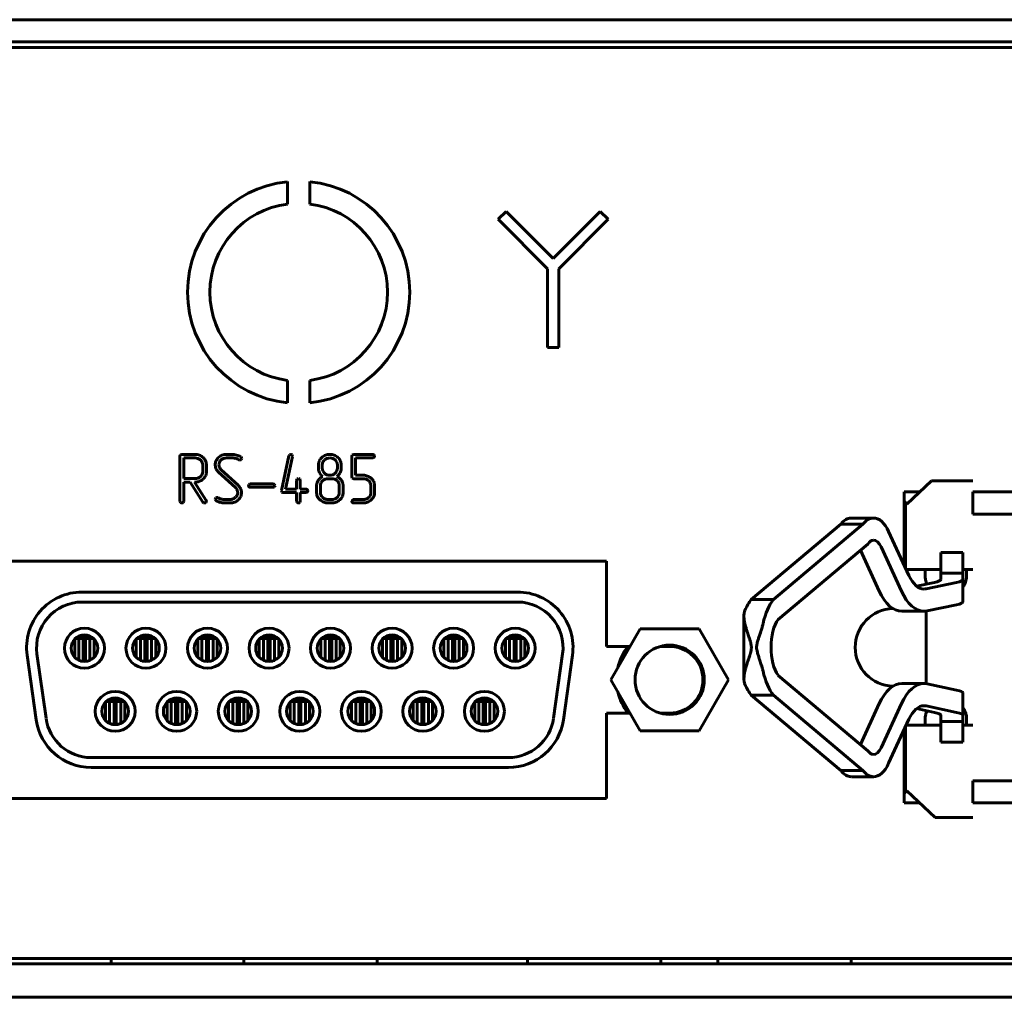
# Model space of a CAD drawing. Units: millimetres. Extents: x -645 to 395, y -1 to 993.
# Drawn here: x 28 to 73, y 784 to 828 of the extents above; entities that cross this region are included whole.
import ezdxf

# ---------------------------------------------------------------- set-up
doc = ezdxf.new("R2010")
doc.units = ezdxf.units.MM
doc.linetypes.add('K5LT_BASIC', pattern=[0])
doc.layers.add('Системный слой', color=7, linetype='Continuous')

# ---------------------------------------------------------------- blocks, each defined once
blk = doc.blocks.new('U12')
at = {"layer": 'Системный слой', "color": 143, "linetype": 'K5LT_BASIC', "lineweight": 60, "true_color": 0x33acca}
for p, q in [((-68.079, 827.927), (374.921, 827.927)), ((-68.079, 826.927), (374.921, 826.927)), ((372.171, 826.677), (-65.329, 826.677)), ((40.537, 819.631), (40.537, 820.637)), ((41.537, 819.631), (41.537, 820.637)), ((50.373, 819.296), (50.019, 818.943)), ((52.494, 817.175), (50.373, 819.296)), ((54.615, 819.296), (52.494, 817.175)), ((54.969, 818.943), (54.615, 819.296)), ((50.019, 818.943), (52.244, 816.718)), ((52.744, 816.718), (54.969, 818.943)), ((52.244, 816.718), (52.244, 813.175)), ((52.744, 813.175), (52.744, 816.718)), ((52.244, 813.175), (52.744, 813.175)), ((40.537, 811.694), (40.537, 810.687)), ((41.537, 811.694), (41.537, 810.687)), ((35.706, 808.334), (35.692, 808.283)), ((35.692, 808.283), (35.692, 806.253)), ((35.712, 808.34), (35.706, 808.334)), ((35.777, 808.361), (35.712, 808.34)), ((36.373, 808.361), (35.777, 808.361)), ((35.862, 808.205), (35.862, 807.27)), ((36.373, 808.205), (35.862, 808.205)), ((36.627, 808.101), (36.614, 808.113)), ((37.419, 808.216), (37.41, 808.207)), ((37.791, 808.205), (38.042, 808.205)), ((38.043, 808.361), (37.792, 808.361)), ((38.338, 808.121), (38.386, 808.107)), ((38.435, 808.251), (38.434, 808.252)), ((38.439, 808.249), (38.435, 808.251)), ((38.442, 808.246), (38.439, 808.249)), ((38.446, 808.242), (38.442, 808.246)), ((38.445, 808.132), (38.451, 808.138)), ((38.45, 808.238), (38.446, 808.242)), ((38.453, 808.234), (38.45, 808.238)), ((38.451, 808.138), (38.473, 808.188)), ((38.454, 808.233), (38.453, 808.234)), ((38.455, 808.231), (38.454, 808.233)), ((38.458, 808.226), (38.455, 808.231)), ((38.461, 808.22), (38.458, 808.226)), ((38.465, 808.213), (38.461, 808.22)), ((38.468, 808.203), (38.465, 808.213)), ((38.471, 808.193), (38.468, 808.203)), ((38.473, 808.188), (38.471, 808.193)), ((40.598, 808.298), (40.258, 806.739)), ((40.445, 806.801), (40.765, 808.267)), ((40.625, 808.343), (40.598, 808.298)), ((40.627, 808.345), (40.625, 808.343)), ((40.68, 808.361), (40.627, 808.345)), ((40.765, 808.302), (40.741, 808.34)), ((40.767, 808.284), (40.765, 808.302)), ((40.765, 808.267), (40.767, 808.284)), ((42.33, 808.353), (42.24, 808.329)), ((42.384, 808.361), (42.33, 808.353)), ((42.437, 808.361), (42.384, 808.361)), ((42.693, 808.103), (42.682, 808.114)), ((42.942, 807.992), (42.916, 808.075)), ((43.445, 808.334), (43.431, 808.283)), ((43.431, 808.283), (43.431, 807.346)), ((43.451, 808.34), (43.445, 808.334)), ((43.516, 808.361), (43.451, 808.34)), ((44.369, 808.361), (43.516, 808.361)), ((43.601, 807.424), (43.601, 808.205)), ((43.601, 808.205), (44.369, 808.205)), ((44.369, 808.205), (44.378, 808.205)), ((44.378, 808.205), (44.432, 808.23)), ((44.454, 808.287), (44.427, 808.336)), ((44.454, 808.283), (44.454, 808.287)), ((36.709, 807.521), (36.715, 807.581)), ((36.715, 807.581), (36.715, 807.893)), ((36.885, 807.893), (36.878, 807.975)), ((36.885, 807.581), (36.885, 807.893)), ((37.279, 807.892), (37.288, 807.802)), ((37.288, 807.802), (37.315, 807.716)), ((37.449, 807.893), (37.449, 807.899)), ((37.454, 807.83), (37.449, 807.893)), ((37.461, 807.801), (37.454, 807.83)), ((37.473, 807.773), (37.461, 807.801)), ((38.313, 806.973), (37.552, 807.671)), ((41.93, 807.896), (41.93, 807.736)), ((41.942, 807.629), (41.98, 807.531)), ((42.105, 807.95), (42.1, 807.894)), ((42.1, 807.894), (42.1, 807.735)), ((42.775, 807.675), (42.78, 807.735)), ((42.78, 807.735), (42.78, 807.894)), ((42.903, 807.533), (42.939, 807.627)), ((42.95, 807.942), (42.942, 807.992)), ((42.95, 807.735), (42.95, 807.942)), ((35.862, 807.27), (36.373, 807.27)), ((36.735, 807.252), (36.754, 807.27)), ((37.431, 807.563), (38.192, 806.865)), ((40.939, 807.192), (40.939, 806.801)), ((41.022, 807.27), (40.964, 807.244)), ((41.024, 807.27), (41.022, 807.27)), ((41.106, 807.214), (41.082, 807.25)), ((41.109, 807.192), (41.106, 807.214)), ((41.109, 806.801), (41.109, 807.192)), ((42.187, 807.525), (42.198, 807.514)), ((42.525, 807.268), (42.355, 807.268)), ((42.778, 807.167), (42.768, 807.177)), ((43.431, 807.346), (43.445, 807.295)), ((43.445, 807.295), (43.451, 807.289)), ((43.451, 807.289), (43.516, 807.268)), ((43.516, 807.268), (43.944, 807.268)), ((43.944, 807.424), (43.601, 807.424)), ((44.185, 807.177), (44.197, 807.166)), ((69.528, 807.177), (68.415, 806.127)), ((69.867, 807.177), (69.528, 807.177)), ((69.997, 807.177), (69.867, 807.177)), ((71.387, 807.177), (69.997, 807.177)), ((35.862, 807.115), (36.155, 807.115)), ((35.862, 806.253), (35.862, 807.115)), ((36.155, 807.115), (36.727, 806.214)), ((36.873, 806.292), (36.351, 807.115)), ((36.351, 807.115), (36.373, 807.115)), ((38.269, 806.754), (38.275, 806.74)), ((38.275, 806.74), (38.281, 806.725)), ((38.281, 806.725), (38.282, 806.723)), ((38.282, 806.723), (38.284, 806.714)), ((38.284, 806.714), (38.287, 806.703)), ((38.287, 806.703), (38.288, 806.698)), ((38.288, 806.698), (38.293, 806.645)), ((38.439, 806.784), (38.425, 806.82)), ((38.456, 806.725), (38.439, 806.784)), ((38.463, 806.689), (38.456, 806.725)), ((38.463, 806.644), (38.463, 806.689)), ((38.838, 807.032), (38.801, 807.005)), ((38.865, 807.036), (38.838, 807.032)), ((39.887, 807.036), (38.865, 807.036)), ((38.865, 806.88), (39.887, 806.88)), ((39.887, 806.88), (39.896, 806.88)), ((39.896, 806.88), (39.95, 806.905)), ((39.972, 806.962), (39.945, 807.011)), ((39.972, 806.958), (39.972, 806.962)), ((40.258, 806.739), (40.256, 806.72)), ((40.256, 806.72), (40.257, 806.707)), ((40.257, 806.707), (40.28, 806.667)), ((40.939, 806.801), (40.445, 806.801)), ((41.365, 806.801), (41.109, 806.801)), ((41.45, 806.727), (41.423, 806.776)), ((41.45, 806.723), (41.45, 806.727)), ((41.843, 806.956), (41.843, 806.644)), ((42.018, 807.008), (42.013, 806.956)), ((42.013, 806.956), (42.013, 806.643)), ((42.866, 806.643), (42.866, 806.956)), ((43.037, 806.644), (43.037, 806.956)), ((44.284, 806.957), (44.284, 806.644)), ((44.454, 806.957), (44.447, 807.034)), ((44.454, 806.644), (44.454, 806.957)), ((35.692, 806.253), (35.693, 806.236)), ((35.841, 806.196), (35.862, 806.253)), ((37.279, 806.349), (37.288, 806.315)), ((37.288, 806.315), (37.317, 806.287)), ((37.353, 806.429), (37.303, 806.401)), ((37.358, 806.429), (37.353, 806.429)), ((37.408, 806.415), (37.358, 806.429)), ((37.95, 806.331), (37.701, 806.331)), ((38.293, 806.645), (38.293, 806.631)), ((38.324, 806.321), (38.332, 806.328)), ((40.341, 806.645), (40.939, 806.645)), ((40.939, 806.645), (40.939, 806.253)), ((40.939, 806.253), (40.94, 806.236)), ((41.087, 806.196), (41.109, 806.253)), ((41.109, 806.645), (41.365, 806.645)), ((41.109, 806.253), (41.109, 806.645)), ((41.365, 806.645), (41.375, 806.645)), ((41.375, 806.645), (41.428, 806.67)), ((41.843, 806.644), (41.852, 806.554)), ((42.1, 806.44), (42.117, 806.424)), ((42.355, 806.331), (42.525, 806.331)), ((42.862, 806.59), (42.866, 806.643)), ((42.887, 806.312), (42.905, 806.329)), ((43.489, 806.327), (43.452, 806.301)), ((43.516, 806.331), (43.489, 806.327)), ((43.944, 806.331), (43.516, 806.331)), ((44.284, 806.644), (44.279, 806.59)), ((44.304, 806.314), (44.322, 806.331)), ((68.287, 803.392), (68.287, 806.677)), ((68.287, 806.677), (68.998, 806.677)), ((68.347, 806.2), (68.287, 806.264)), ((71.387, 806.677), (104.787, 806.677)), ((71.387, 806.677), (71.387, 805.677)), ((35.693, 806.236), (35.717, 806.193)), ((35.838, 806.194), (35.841, 806.196)), ((36.727, 806.214), (36.729, 806.21)), ((36.729, 806.21), (36.736, 806.202)), ((36.736, 806.202), (36.744, 806.193)), ((36.744, 806.193), (36.753, 806.186)), ((36.753, 806.186), (36.757, 806.183)), ((36.757, 806.183), (36.76, 806.182)), ((36.76, 806.182), (36.767, 806.179)), ((36.767, 806.179), (36.778, 806.176)), ((36.778, 806.176), (36.79, 806.175)), ((36.79, 806.175), (36.797, 806.175)), ((37.704, 806.175), (37.952, 806.175)), ((40.94, 806.236), (40.964, 806.194)), ((41.085, 806.194), (41.087, 806.196)), ((42.355, 806.175), (42.525, 806.175)), ((43.516, 806.175), (43.944, 806.175)), ((68.415, 806.127), (68.347, 806.2)), ((68.347, 806.2), (68.347, 803.262)), ((65.916, 805.499), (66.916, 805.499)), ((104.787, 805.677), (71.387, 805.677)), ((65.436, 805.223), (61.412, 801.833)), ((66.436, 805.223), (62.412, 801.833)), ((65.436, 805.223), (66.436, 805.223)), ((68.511, 802.908), (67.595, 804.894)), ((62.625, 800.936), (66.651, 804.327)), ((66.322, 804.051), (67.171, 802.21)), ((67.255, 804.196), (68.171, 802.21)), ((69.942, 803.942), (70.942, 803.942)), ((69.942, 803.942), (69.942, 803.017)), ((70.942, 803.942), (70.942, 803.017)), ((27.187, 803.558), (54.887, 803.558)), ((54.887, 803.558), (54.887, 799.718)), ((69.867, 803.177), (68.386, 803.177)), ((69.242, 802.802), (69.242, 803.177)), ((69.942, 803.177), (69.867, 803.177)), ((71.387, 803.177), (70.942, 803.177)), ((71.105, 802.802), (71.105, 803.177)), ((69.942, 803.017), (70.942, 803.017)), ((69.942, 803.017), (69.942, 802.73)), ((70.942, 803.017), (70.942, 802.73)), ((70.942, 801.725), (70.942, 802.73)), ((68.853, 802.433), (69.653, 802.602)), ((69.284, 802.313), (70.653, 802.602)), ((69.287, 802.619), (69.287, 802.525)), ((50.887, 802.168), (31.287, 802.168)), ((61.412, 801.833), (62.412, 801.833)), ((31.287, 801.718), (50.887, 801.718)), ((50.887, 801.718), (31.287, 801.718)), ((69.331, 801.318), (70.653, 801.597)), ((61.082, 798.266), (61.082, 801.088)), ((68.189, 801.303), (69.189, 801.303)), ((69.287, 801.31), (69.287, 798.043)), ((56.412, 800.513), (55.087, 798.218)), ((59.062, 800.513), (56.412, 800.513)), ((60.387, 798.218), (59.062, 800.513)), ((30.955, 799.228), (30.955, 800.049)), ((30.985, 800.079), (31.142, 800.079)), ((31.142, 800.079), (31.321, 800.079)), ((31.142, 799.093), (31.142, 800.079)), ((31.321, 800.079), (31.342, 800.079)), ((31.342, 799.063), (31.342, 800.079)), ((31.442, 800.079), (31.464, 800.079)), ((31.442, 799.063), (31.442, 800.079)), ((31.464, 800.079), (31.642, 800.079)), ((31.642, 799.093), (31.642, 800.079)), ((31.799, 800.079), (31.642, 800.079)), ((31.83, 799.228), (31.83, 800.049)), ((33.725, 799.228), (33.725, 800.049)), ((33.755, 800.079), (33.912, 800.079)), ((33.912, 799.093), (33.912, 800.079)), ((33.912, 800.079), (34.091, 800.079)), ((34.091, 800.079), (34.112, 800.079)), ((34.112, 799.063), (34.112, 800.079)), ((34.212, 799.063), (34.212, 800.079)), ((34.212, 800.079), (34.234, 800.079)), ((34.234, 800.079), (34.412, 800.079)), ((34.569, 800.079), (34.412, 800.079)), ((34.412, 799.093), (34.412, 800.079)), ((34.6, 799.228), (34.6, 800.049)), ((36.495, 799.228), (36.495, 800.049)), ((36.525, 800.079), (36.682, 800.079)), ((36.682, 799.093), (36.682, 800.079)), ((36.682, 800.079), (36.861, 800.079)), ((36.861, 800.079), (36.882, 800.079)), ((36.882, 799.063), (36.882, 800.079)), ((36.982, 800.079), (37.004, 800.079)), ((36.982, 799.063), (36.982, 800.079)), ((37.004, 800.079), (37.182, 800.079)), ((37.182, 799.093), (37.182, 800.079)), ((37.339, 800.079), (37.182, 800.079)), ((37.37, 799.228), (37.37, 800.049)), ((39.265, 799.228), (39.265, 800.049)), ((39.295, 800.079), (39.452, 800.079)), ((39.452, 799.093), (39.452, 800.079)), ((39.452, 800.079), (39.631, 800.079)), ((39.631, 800.079), (39.652, 800.079)), ((39.652, 799.063), (39.652, 800.079)), ((39.752, 800.079), (39.774, 800.079)), ((39.752, 799.063), (39.752, 800.079)), ((39.774, 800.079), (39.952, 800.079)), ((40.109, 800.079), (39.952, 800.079)), ((39.952, 799.093), (39.952, 800.079)), ((40.14, 799.228), (40.14, 800.049)), ((42.035, 799.228), (42.035, 800.049)), ((42.065, 800.079), (42.222, 800.079)), ((42.222, 800.079), (42.401, 800.079)), ((42.222, 799.093), (42.222, 800.079)), ((42.401, 800.079), (42.422, 800.079)), ((42.422, 799.063), (42.422, 800.079)), ((42.522, 800.079), (42.544, 800.079)), ((42.522, 799.063), (42.522, 800.079)), ((42.544, 800.079), (42.722, 800.079)), ((42.879, 800.079), (42.722, 800.079)), ((42.722, 799.093), (42.722, 800.079)), ((42.91, 799.228), (42.91, 800.049)), ((44.805, 799.228), (44.805, 800.049)), ((44.835, 800.079), (44.992, 800.079)), ((44.992, 800.079), (45.171, 800.079)), ((44.992, 799.093), (44.992, 800.079)), ((45.171, 800.079), (45.192, 800.079)), ((45.192, 799.063), (45.192, 800.079)), ((45.292, 800.079), (45.314, 800.079)), ((45.292, 799.063), (45.292, 800.079)), ((45.314, 800.079), (45.492, 800.079)), ((45.492, 799.093), (45.492, 800.079)), ((45.649, 800.079), (45.492, 800.079)), ((45.68, 799.228), (45.68, 800.049)), ((47.575, 799.228), (47.575, 800.049)), ((47.605, 800.079), (47.762, 800.079)), ((47.762, 800.079), (47.941, 800.079)), ((47.762, 799.093), (47.762, 800.079)), ((47.941, 800.079), (47.962, 800.079)), ((47.962, 799.063), (47.962, 800.079)), ((48.062, 799.063), (48.062, 800.079)), ((48.062, 800.079), (48.084, 800.079)), ((48.084, 800.079), (48.262, 800.079)), ((48.419, 800.079), (48.262, 800.079)), ((48.262, 799.093), (48.262, 800.079)), ((48.45, 799.228), (48.45, 800.049)), ((50.345, 799.228), (50.345, 800.049)), ((50.375, 800.079), (50.532, 800.079)), ((50.532, 800.079), (50.711, 800.079)), ((50.532, 799.093), (50.532, 800.079)), ((50.711, 800.079), (50.732, 800.079)), ((50.732, 799.063), (50.732, 800.079)), ((50.832, 799.063), (50.832, 800.079)), ((50.832, 800.079), (50.854, 800.079)), ((50.854, 800.079), (51.032, 800.079)), ((51.032, 799.093), (51.032, 800.079)), ((51.189, 800.079), (51.032, 800.079)), ((51.22, 799.228), (51.22, 800.049)), ((54.887, 799.718), (55.953, 799.718)), ((57.307, 799.718), (57.737, 799.718)), ((28.812, 799.32), (29.219, 796.42)), ((29.665, 796.483), (29.257, 799.383)), ((29.257, 799.383), (29.665, 796.483)), ((52.917, 799.383), (52.51, 796.483)), ((52.51, 796.483), (52.917, 799.383)), ((52.955, 796.42), (53.363, 799.32)), ((31.221, 799.063), (31.321, 799.063)), ((31.321, 799.063), (31.342, 799.063)), ((31.442, 799.063), (31.464, 799.063)), ((31.464, 799.063), (31.564, 799.063)), ((33.991, 799.063), (34.091, 799.063)), ((34.091, 799.063), (34.112, 799.063)), ((34.212, 799.063), (34.234, 799.063)), ((34.234, 799.063), (34.334, 799.063)), ((36.761, 799.063), (36.861, 799.063)), ((36.861, 799.063), (36.882, 799.063)), ((36.982, 799.063), (37.004, 799.063)), ((37.004, 799.063), (37.104, 799.063)), ((39.531, 799.063), (39.631, 799.063)), ((39.631, 799.063), (39.652, 799.063)), ((39.752, 799.063), (39.774, 799.063)), ((39.774, 799.063), (39.874, 799.063)), ((42.301, 799.063), (42.401, 799.063)), ((42.401, 799.063), (42.422, 799.063)), ((42.522, 799.063), (42.544, 799.063)), ((42.544, 799.063), (42.644, 799.063)), ((45.071, 799.063), (45.171, 799.063)), ((45.171, 799.063), (45.192, 799.063)), ((45.292, 799.063), (45.314, 799.063)), ((45.314, 799.063), (45.414, 799.063)), ((47.841, 799.063), (47.941, 799.063)), ((47.941, 799.063), (47.962, 799.063)), ((48.062, 799.063), (48.084, 799.063)), ((48.084, 799.063), (48.184, 799.063)), ((50.611, 799.063), (50.711, 799.063)), ((50.711, 799.063), (50.732, 799.063)), ((50.832, 799.063), (50.854, 799.063)), ((50.854, 799.063), (50.954, 799.063)), ((66.651, 795.026), (62.625, 798.418)), ((55.087, 798.218), (56.412, 795.923)), ((59.062, 795.923), (60.387, 798.218)), ((68.189, 798.051), (69.189, 798.051)), ((69.331, 798.036), (70.653, 797.757)), ((61.412, 797.521), (62.412, 797.521)), ((61.412, 797.521), (65.436, 794.131)), ((62.412, 797.521), (66.436, 794.131)), ((70.942, 796.624), (70.942, 797.628)), ((32.34, 796.388), (32.34, 797.209)), ((32.37, 797.239), (32.527, 797.239)), ((32.527, 797.239), (32.706, 797.239)), ((32.527, 796.253), (32.527, 797.239)), ((32.706, 797.239), (32.727, 797.239)), ((32.727, 796.223), (32.727, 797.239)), ((32.827, 796.223), (32.827, 797.239)), ((32.827, 797.239), (32.849, 797.239)), ((32.849, 797.239), (33.027, 797.239)), ((33.184, 797.239), (33.027, 797.239)), ((33.027, 796.253), (33.027, 797.239)), ((33.215, 796.388), (33.215, 797.209)), ((35.11, 796.388), (35.11, 797.209)), ((35.14, 797.239), (35.297, 797.239)), ((35.297, 796.253), (35.297, 797.239)), ((35.297, 797.239), (35.476, 797.239)), ((35.476, 797.239), (35.497, 797.239)), ((35.497, 796.223), (35.497, 797.239)), ((35.597, 797.239), (35.619, 797.239)), ((35.597, 796.223), (35.597, 797.239)), ((35.619, 797.239), (35.797, 797.239)), ((35.797, 796.253), (35.797, 797.239)), ((35.954, 797.239), (35.797, 797.239)), ((35.985, 796.388), (35.985, 797.209)), ((37.88, 796.388), (37.88, 797.209)), ((37.91, 797.239), (38.067, 797.239)), ((38.067, 797.239), (38.246, 797.239)), ((38.067, 796.253), (38.067, 797.239)), ((38.246, 797.239), (38.267, 797.239)), ((38.267, 796.223), (38.267, 797.239)), ((38.367, 796.223), (38.367, 797.239)), ((38.367, 797.239), (38.389, 797.239)), ((38.389, 797.239), (38.567, 797.239)), ((38.724, 797.239), (38.567, 797.239)), ((38.567, 796.253), (38.567, 797.239)), ((38.755, 796.388), (38.755, 797.209)), ((40.65, 796.388), (40.65, 797.209)), ((40.68, 797.239), (40.837, 797.239)), ((40.837, 796.253), (40.837, 797.239)), ((40.837, 797.239), (41.016, 797.239)), ((41.016, 797.239), (41.037, 797.239)), ((41.037, 796.223), (41.037, 797.239)), ((41.137, 797.239), (41.159, 797.239)), ((41.137, 796.223), (41.137, 797.239)), ((41.159, 797.239), (41.337, 797.239)), ((41.337, 796.253), (41.337, 797.239)), ((41.494, 797.239), (41.337, 797.239)), ((41.525, 796.388), (41.525, 797.209)), ((43.42, 796.388), (43.42, 797.209)), ((43.45, 797.239), (43.607, 797.239)), ((43.607, 797.239), (43.786, 797.239)), ((43.607, 796.253), (43.607, 797.239)), ((43.786, 797.239), (43.807, 797.239)), ((43.807, 796.223), (43.807, 797.239)), ((43.907, 796.223), (43.907, 797.239)), ((43.907, 797.239), (43.929, 797.239)), ((43.929, 797.239), (44.107, 797.239)), ((44.264, 797.239), (44.107, 797.239)), ((44.107, 796.253), (44.107, 797.239)), ((44.295, 796.388), (44.295, 797.209)), ((46.19, 796.388), (46.19, 797.209)), ((46.22, 797.239), (46.377, 797.239)), ((46.377, 796.253), (46.377, 797.239)), ((46.377, 797.239), (46.556, 797.239)), ((46.556, 797.239), (46.577, 797.239)), ((46.577, 796.223), (46.577, 797.239)), ((46.677, 797.239), (46.699, 797.239)), ((46.677, 796.223), (46.677, 797.239)), ((46.699, 797.239), (46.877, 797.239)), ((47.034, 797.239), (46.877, 797.239)), ((46.877, 796.253), (46.877, 797.239)), ((47.065, 796.388), (47.065, 797.209)), ((48.96, 796.388), (48.96, 797.209)), ((48.99, 797.239), (49.147, 797.239)), ((49.147, 796.253), (49.147, 797.239)), ((49.147, 797.239), (49.326, 797.239)), ((49.326, 797.239), (49.347, 797.239)), ((49.347, 796.223), (49.347, 797.239)), ((49.447, 797.239), (49.469, 797.239)), ((49.447, 796.223), (49.447, 797.239)), ((49.469, 797.239), (49.647, 797.239)), ((49.647, 796.253), (49.647, 797.239)), ((49.804, 797.239), (49.647, 797.239)), ((49.835, 796.388), (49.835, 797.209)), ((67.171, 797.144), (66.322, 795.303)), ((68.171, 797.144), (67.255, 795.158)), ((69.284, 797.041), (70.653, 796.752)), ((55.953, 796.718), (54.887, 796.718)), ((54.887, 796.718), (54.887, 792.878)), ((57.737, 796.718), (57.307, 796.718)), ((68.853, 796.921), (69.653, 796.752)), ((69.242, 796.177), (69.242, 796.552)), ((69.287, 796.829), (69.287, 796.735)), ((69.942, 796.337), (69.942, 796.624)), ((70.942, 796.337), (70.942, 796.624)), ((71.105, 796.177), (71.105, 796.552)), ((32.606, 796.223), (32.706, 796.223)), ((32.706, 796.223), (32.727, 796.223)), ((32.827, 796.223), (32.849, 796.223)), ((32.849, 796.223), (32.949, 796.223)), ((35.376, 796.223), (35.476, 796.223)), ((35.476, 796.223), (35.497, 796.223)), ((35.597, 796.223), (35.619, 796.223)), ((35.619, 796.223), (35.719, 796.223)), ((38.146, 796.223), (38.246, 796.223)), ((38.246, 796.223), (38.267, 796.223)), ((38.367, 796.223), (38.389, 796.223)), ((38.389, 796.223), (38.489, 796.223)), ((40.916, 796.223), (41.016, 796.223)), ((41.016, 796.223), (41.037, 796.223)), ((41.137, 796.223), (41.159, 796.223)), ((41.159, 796.223), (41.259, 796.223)), ((43.686, 796.223), (43.786, 796.223)), ((43.786, 796.223), (43.807, 796.223)), ((43.907, 796.223), (43.929, 796.223)), ((43.929, 796.223), (44.029, 796.223)), ((46.456, 796.223), (46.556, 796.223)), ((46.556, 796.223), (46.577, 796.223)), ((46.677, 796.223), (46.699, 796.223)), ((46.699, 796.223), (46.799, 796.223)), ((49.226, 796.223), (49.326, 796.223)), ((49.326, 796.223), (49.347, 796.223)), ((49.447, 796.223), (49.469, 796.223)), ((49.469, 796.223), (49.569, 796.223)), ((67.595, 794.46), (68.511, 796.446)), ((68.347, 796.092), (68.347, 793.154)), ((69.867, 796.177), (68.386, 796.177)), ((69.942, 796.177), (69.867, 796.177)), ((69.942, 796.337), (70.942, 796.337)), ((69.942, 796.337), (69.942, 795.412)), ((70.942, 796.337), (70.942, 795.412)), ((71.387, 796.177), (70.942, 796.177)), ((56.412, 795.923), (59.062, 795.923)), ((68.287, 792.677), (68.287, 795.962)), ((69.942, 795.412), (70.942, 795.412)), ((50.48, 794.718), (31.695, 794.718)), ((31.695, 794.718), (50.48, 794.718)), ((31.695, 794.268), (50.48, 794.268)), ((65.436, 794.131), (66.436, 794.131)), ((65.916, 793.855), (66.916, 793.855)), ((71.387, 793.677), (104.787, 793.677)), ((71.387, 793.677), (71.387, 792.677)), ((68.287, 793.09), (68.347, 793.154)), ((68.415, 793.227), (68.347, 793.154)), ((69.687, 792.027), (68.415, 793.227)), ((54.887, 792.878), (27.187, 792.878)), ((68.998, 792.677), (68.287, 792.677)), ((104.787, 792.677), (71.387, 792.677)), ((69.867, 792.027), (69.687, 792.027)), ((69.997, 792.027), (69.867, 792.027)), ((71.387, 792.027), (69.997, 792.027)), ((-66.579, 785.427), (373.421, 785.427)), ((-65.329, 785.677), (372.171, 785.677)), ((32.601, 785.427), (32.601, 785.677)), ((38.575, 785.427), (38.575, 785.677)), ((44.575, 785.427), (44.575, 785.677)), ((51.334, 785.427), (51.334, 785.677)), ((57.334, 785.427), (57.334, 785.677)), ((59.906, 785.427), (59.906, 785.677)), ((65.906, 785.427), (65.906, 785.677)), ((-66.579, 783.927), (373.421, 783.927))]:
    blk.add_line(p, q, dxfattribs=at)
for centre, radius in [((31.392, 799.638), 0.9), ((34.162, 799.638), 0.9), ((36.932, 799.638), 0.9), ((39.702, 799.638), 0.9), ((42.472, 799.638), 0.9), ((45.242, 799.638), 0.9), ((48.012, 799.638), 0.9), ((50.782, 799.638), 0.9), ((36.932, 799.638), 0.6), ((48.012, 799.638), 0.6), ((57.737, 798.218), 1.56), ((32.777, 796.798), 0.9), ((32.777, 796.798), 0.6), ((35.547, 796.798), 0.9), ((35.547, 796.798), 0.6), ((38.317, 796.798), 0.9), ((41.087, 796.798), 0.9), ((43.857, 796.798), 0.9), ((46.627, 796.798), 0.9), ((49.397, 796.798), 0.9)]:
    blk.add_circle(centre, radius, dxfattribs=at)
for centre, radius, start, end in [((41.037, 815.662), 5, 95.7392, 264.2608), ((41.037, 815.662), 5, 275.7392, 84.2608), ((41.037, 815.662), 4, 97.1808, 262.8192), ((41.037, 815.662), 4, 277.1808, 82.8192), ((36.373, 807.808), 0.553, 69.2874, 90), ((36.373, 807.834), 0.371, 69.1586, 90), ((36.382, 807.86), 0.344, 47.5002, 69.1586), ((36.383, 807.835), 0.524, 47.9921, 69.2874), ((36.409, 807.883), 0.308, 22.8861, 44.8331), ((36.404, 807.859), 0.492, 30.0448, 47.9921), ((36.481, 807.903), 0.403, 10.2148, 30.0448), ((37.719, 807.892), 0.439, 157.3848, 180), ((37.732, 807.887), 0.454, 135.1365, 157.3848), ((37.76, 807.867), 0.488, 111.2486, 134.3861), ((37.772, 807.877), 0.327, 133.896, 155.6335), ((37.764, 807.885), 0.315, 110.75, 133.896), ((37.792, 807.784), 0.577, 90, 111.2486), ((37.791, 807.814), 0.391, 90, 110.75), ((38.042, 807.631), 0.574, 74.0776, 90), ((38.043, 807.752), 0.609, 81.8615, 90), ((37.984, 807.341), 1.024, 75.5874, 81.8615), ((38.057, 807.683), 0.52, 57.3382, 74.0776), ((38.045, 807.576), 0.781, 67.3813, 75.5874), ((38.107, 807.726), 0.619, 58.16, 67.3813), ((38.383, 808.195), 0.0886, 271.7771, 314.8797), ((40.68, 808.264), 0.0969, 51.5046, 90.0892), ((42.355, 807.895), 0.425, 155.922, 167.9324), ((42.392, 807.878), 0.467, 144.9332, 155.922), ((42.53, 807.782), 0.634, 135.5111, 144.9332), ((42.455, 807.816), 0.557, 122.3919, 132.7154), ((42.37, 807.902), 0.27, 149.9431, 169.673), ((42.413, 807.877), 0.32, 131.8286, 149.9431), ((42.416, 807.878), 0.484, 111.3138, 122.3919), ((42.429, 807.859), 0.344, 110.4002, 131.8286), ((42.442, 807.826), 0.379, 90, 110.4002), ((42.437, 807.793), 0.568, 69.6274, 90), ((42.442, 807.832), 0.373, 69.3093, 90), ((42.455, 807.868), 0.334, 47.4409, 69.3093), ((42.447, 807.821), 0.538, 48.6895, 69.6274), ((42.48, 807.891), 0.301, 22.6291, 44.9602), ((42.493, 807.868), 0.472, 37.0868, 49.0381), ((42.549, 807.911), 0.402, 24.1346, 37.0868), ((44.365, 808.273), 0.088, 45.7265, 87.7603), ((44.373, 808.286), 0.0813, 316.5965, 357.9482), ((36.431, 807.893), 0.284, 0, 22.8861), ((36.458, 807.581), 0.427, 337.1589, 0), ((38.074, 808.15), 0.875, 209.759, 217.127), ((37.731, 807.89), 0.444, 217.127, 227.4765), ((37.735, 807.894), 0.286, 155.6335, 178.8919), ((37.729, 807.912), 0.291, 208.6992, 217.7621), ((38.241, 808.309), 0.939, 217.7621, 222.8058), ((42.351, 807.896), 0.421, 167.9324, 180), ((42.4, 807.736), 0.471, 180, 186.7369), ((42.354, 807.73), 0.425, 186.7369, 193.8294), ((42.392, 807.735), 0.293, 180, 202.6291), ((42.4, 807.738), 0.301, 202.6291, 224.9602), ((42.47, 807.751), 0.316, 311.1003, 329.2443), ((42.512, 807.726), 0.267, 329.2443, 348.9879), ((42.487, 807.894), 0.293, 0, 22.6291), ((42.517, 807.725), 0.433, 346.9403, 353.7775), ((42.428, 807.735), 0.522, 353.7775, 0), ((36.373, 807.643), 0.372, 270, 290.3231), ((36.373, 807.675), 0.561, 270, 290.7381), ((36.377, 807.63), 0.358, 290.3231, 311.0377), ((36.391, 807.628), 0.51, 290.7381, 312.5014), ((36.405, 807.598), 0.316, 311.0377, 329.1687), ((36.448, 807.572), 0.266, 329.1687, 348.9241), ((36.429, 807.593), 0.459, 315.1394, 337.1589), ((41.018, 807.185), 0.0798, 132.5468, 174.7403), ((41.022, 807.173), 0.0976, 52.3663, 88.9711), ((42.324, 806.918), 0.488, 146.8779, 154.4817), ((42.345, 806.904), 0.514, 132.6106, 146.8779), ((42.414, 807.764), 0.492, 208.2558, 220.4894), ((42.468, 806.771), 0.695, 120.3513, 132.6106), ((42.424, 807.773), 0.506, 220.4894, 232.5511), ((42.335, 806.934), 0.329, 132.471, 150.451), ((42.343, 806.926), 0.34, 110.7258, 132.471), ((42.425, 807.761), 0.334, 227.4409, 249.3093), ((42.355, 806.894), 0.374, 90, 110.7258), ((42.438, 807.797), 0.373, 249.3093, 270), ((42.438, 807.795), 0.371, 270, 290.3681), ((42.525, 806.883), 0.385, 69.4072, 90), ((42.443, 807.783), 0.358, 290.3681, 311.1003), ((42.546, 806.938), 0.327, 47.0373, 69.4072), ((42.387, 807.858), 0.614, 307.5219, 318.6018), ((42.589, 806.982), 0.425, 49.4285, 66.1265), ((42.562, 806.952), 0.305, 22.6573, 44.9158), ((42.532, 807.73), 0.42, 318.6018, 331.9989), ((42.525, 806.908), 0.523, 34.3846, 49.4285), ((42.54, 806.918), 0.505, 26.4451, 34.3846), ((42.608, 806.952), 0.429, 17.8307, 26.4451), ((43.944, 806.875), 0.549, 69.0954, 90), ((43.944, 806.893), 0.375, 69.3375, 90), ((43.958, 806.93), 0.336, 47.4866, 69.3375), ((43.956, 806.906), 0.515, 47.5154, 69.0954), ((43.984, 806.954), 0.301, 22.6385, 44.96), ((43.966, 806.918), 0.499, 29.6752, 47.5154), ((44.05, 806.966), 0.403, 9.8026, 29.6752), ((37.879, 806.551), 0.443, 34.6569, 45.0742), ((38.073, 806.685), 0.208, 19.4231, 34.6569), ((37.993, 806.615), 0.48, 36.3982, 48.2374), ((38.045, 806.654), 0.415, 23.6582, 36.3982), ((38.878, 806.942), 0.1, 140.7676, 170.931), ((38.864, 806.959), 0.0849, 180.7725, 222.3548), ((38.861, 806.973), 0.093, 229.9204, 271.9277), ((39.883, 806.948), 0.0879, 45.6984, 87.7481), ((39.891, 806.961), 0.0814, 316.6534, 357.9603), ((41.362, 806.713), 0.0875, 45.5966, 87.7151), ((41.369, 806.726), 0.0815, 316.7674, 357.9843), ((42.239, 806.956), 0.396, 171.3738, 180), ((42.239, 806.956), 0.396, 162.7427, 171.3738), ((42.256, 806.95), 0.414, 154.4817, 162.7427), ((42.286, 806.962), 0.272, 150.451, 170.2404), ((42.572, 806.956), 0.295, 0, 22.6573), ((42.624, 806.957), 0.412, 8.875, 17.8307), ((42.617, 806.956), 0.42, 0, 8.875), ((43.991, 806.957), 0.293, 0, 22.6385), ((36.805, 806.257), 0.0805, 311.2122, 355.846), ((36.814, 806.253), 0.0714, 359.0496, 33.5923), ((37.365, 806.341), 0.0867, 135.6485, 174.143), ((37.682, 806.85), 0.672, 237.017, 253.9617), ((37.701, 806.886), 0.555, 238.0605, 254.0208), ((37.701, 806.885), 0.554, 254.0208, 270), ((37.95, 806.686), 0.355, 270, 291.2873), ((37.949, 806.689), 0.358, 291.2873, 312.4786), ((37.983, 806.667), 0.486, 291.3265, 314.502), ((37.964, 806.673), 0.336, 312.4786, 333.7199), ((38.023, 806.643), 0.27, 333.7199, 357.4678), ((38.01, 806.649), 0.454, 315.139, 337.3988), ((38.022, 806.644), 0.441, 337.3988, 0), ((40.339, 806.735), 0.0904, 229.3248, 271.5227), ((42.237, 806.633), 0.393, 191.5072, 211.4831), ((42.324, 806.686), 0.494, 211.4831, 229.2684), ((42.379, 806.75), 0.579, 229.2684, 249.0003), ((42.286, 806.643), 0.273, 180, 203.0988), ((42.321, 806.658), 0.311, 203.0988, 224.723), ((42.363, 806.697), 0.368, 228.0105, 248.6765), ((42.355, 806.677), 0.346, 248.6765, 270), ((42.525, 806.714), 0.382, 270, 290.4968), ((42.542, 806.668), 0.333, 290.4968, 312.4662), ((42.546, 806.685), 0.506, 290.6592, 312.4792), ((42.55, 806.659), 0.321, 312.4662, 330.637), ((42.591, 806.636), 0.275, 330.637, 350.2974), ((42.585, 806.649), 0.453, 315.0454, 337.3419), ((42.598, 806.644), 0.439, 337.3419, 0), ((43.53, 806.237), 0.1, 140.7403, 170.9206), ((43.516, 806.254), 0.0849, 180.7725, 222.3548), ((43.944, 806.706), 0.375, 270, 290.6625), ((43.958, 806.669), 0.336, 290.6625, 312.5134), ((43.955, 806.692), 0.515, 291.0237, 312.6616), ((43.967, 806.659), 0.322, 312.5134, 330.6944), ((44.007, 806.637), 0.276, 330.6944, 350.3452), ((43.993, 806.658), 0.464, 315.17, 337.1323), ((44.026, 806.644), 0.428, 337.1323, 0), ((35.811, 806.386), 0.214, 244.1684, 260.9185), ((35.78, 806.274), 0.0989, 268.1318, 305.921), ((36.796, 806.273), 0.0979, 270.2681, 309.0839), ((37.704, 806.925), 0.749, 253.9617, 270), ((37.952, 806.748), 0.572, 270, 291.3265), ((41.058, 806.386), 0.214, 244.0757, 260.88), ((41.027, 806.274), 0.0988, 268.1348, 305.9821), ((42.355, 806.687), 0.512, 249.0003, 270), ((42.525, 806.739), 0.564, 270, 290.6592), ((43.513, 806.269), 0.0932, 229.9638, 271.9263), ((43.944, 806.721), 0.545, 270, 291.0237), ((31.287, 799.668), 2.5, 90, 188), ((50.887, 799.668), 2.5, 352, 90), ((31.287, 799.668), 2.05, 90, 188), ((31.287, 799.668), 2.05, 90, 188), ((50.887, 799.668), 2.05, 352, 90), ((50.887, 799.668), 2.05, 352, 90), ((67.837, 799.677), 1.75, 91.6714, 268.3286), ((31.392, 799.638), 0.6, 90, 270), ((31.177, 800.079), 0.01, 102.7892, 180), ((31.392, 799.132), 0.981, 77.2108, 102.7892), ((31.392, 799.638), 0.6, 270, 90), ((31.607, 800.079), 0.01, 0, 77.2108), ((34.162, 799.638), 0.6, 90, 270), ((33.947, 800.079), 0.01, 102.7892, 180), ((34.162, 799.132), 0.981, 77.2108, 102.7892), ((34.162, 799.638), 0.6, 270, 90), ((34.377, 800.079), 0.01, 0, 77.2108), ((36.717, 800.079), 0.01, 102.7892, 180), ((36.932, 799.132), 0.981, 77.2108, 102.7892), ((37.147, 800.079), 0.01, 0, 77.2108), ((39.702, 799.638), 0.6, 90, 270), ((39.487, 800.079), 0.01, 102.7892, 180), ((39.702, 799.132), 0.981, 77.2108, 102.7892), ((39.702, 799.638), 0.6, 270, 90), ((39.917, 800.079), 0.01, 0, 77.2108), ((42.472, 799.638), 0.6, 90, 270), ((42.257, 800.079), 0.01, 102.7892, 180), ((42.472, 799.132), 0.981, 77.2108, 102.7892), ((42.472, 799.638), 0.6, 270, 90), ((42.687, 800.079), 0.01, 0, 77.2108), ((45.242, 799.638), 0.6, 90, 270), ((45.027, 800.079), 0.01, 102.7892, 180), ((45.242, 799.132), 0.981, 77.2108, 102.7892), ((45.242, 799.638), 0.6, 270, 90), ((45.457, 800.079), 0.01, 0, 77.2108), ((47.797, 800.079), 0.01, 102.7892, 180), ((48.012, 799.132), 0.981, 77.2108, 102.7892), ((48.227, 800.079), 0.01, 0, 77.2108), ((50.782, 799.638), 0.6, 90, 270), ((50.567, 800.079), 0.01, 102.7892, 180), ((50.782, 799.132), 0.981, 77.2108, 102.7892), ((50.782, 799.638), 0.6, 270, 90), ((50.997, 800.079), 0.01, 0, 77.2108), ((57.737, 798.218), 2.4, 141.3178, 167.0134), ((57.737, 798.218), 2.4, 141.3178, 167.0134), ((57.737, 798.218), 1.5, 270, 90), ((38.317, 796.798), 0.6, 90, 270), ((38.317, 796.798), 0.6, 270, 90), ((41.087, 796.798), 0.6, 90, 270), ((41.087, 796.798), 0.6, 270, 90), ((43.857, 796.798), 0.6, 90, 270), ((43.857, 796.798), 0.6, 270, 90), ((46.627, 796.798), 0.6, 90, 270), ((46.627, 796.798), 0.6, 270, 90), ((49.397, 796.798), 0.6, 90, 270), ((49.397, 796.798), 0.6, 270, 90), ((57.737, 798.218), 2.4, 192.9866, 218.6822), ((57.737, 798.218), 2.4, 192.9866, 218.6822), ((32.562, 797.239), 0.01, 102.7892, 180), ((32.777, 796.292), 0.981, 77.2108, 102.7892), ((32.992, 797.239), 0.01, 0, 77.2108), ((35.332, 797.239), 0.01, 102.7892, 180), ((35.547, 796.292), 0.981, 77.2108, 102.7892), ((35.762, 797.239), 0.01, 0, 77.2108), ((38.102, 797.239), 0.01, 102.7892, 180), ((38.317, 796.292), 0.981, 77.2108, 102.7892), ((38.532, 797.239), 0.01, 0, 77.2108), ((40.872, 797.239), 0.01, 102.7892, 180), ((41.087, 796.292), 0.981, 77.2108, 102.7892), ((41.302, 797.239), 0.01, 0, 77.2108), ((43.642, 797.239), 0.01, 102.7892, 180), ((43.857, 796.292), 0.981, 77.2108, 102.7892), ((44.072, 797.239), 0.01, 0, 77.2108), ((46.412, 797.239), 0.01, 102.7892, 180), ((46.627, 796.292), 0.981, 77.2108, 102.7892), ((46.842, 797.239), 0.01, 0, 77.2108), ((49.182, 797.239), 0.01, 102.7892, 180), ((49.397, 796.292), 0.981, 77.2108, 102.7892), ((49.612, 797.239), 0.01, 0, 77.2108), ((31.695, 796.768), 2.5, 188, 270), ((31.695, 796.768), 2.05, 188, 270), ((31.695, 796.768), 2.05, 188, 270), ((50.48, 796.768), 2.05, 270, 352), ((50.48, 796.768), 2.05, 270, 352), ((50.48, 796.768), 2.5, 270, 352)]:
    blk.add_arc(centre, radius, start, end, dxfattribs=at)
for centre, major_axis, ratio, start_param, end_param in [((65.916, 803.499), (0, 2), 0.473684, 0.006464, 0.530833), ((66.916, 803.499), (0, 2), 0.473684, 0.006464, 0.530833), ((66.916, 803.499), (0, 2), 0.473684, 5.484455, 6.28965), ((66.916, 803.499), (0, 1), 0.473684, 0.005703, 0.59365), ((66.916, 803.499), (0, 1), 0.473684, 5.484455, 6.288888), ((69.189, 804.303), (0, 2), 0.473684, 2.342862, 3.144252), ((66.942, 802.73), (-3, 0), 0.1, 2.699218, 3.141593), ((67.942, 802.73), (-3, 0), 0.1, 2.699218, 3.141593), ((69.189, 804.303), (0, 2), 0.473684, 3.144252, 3.241261), ((62.011, 799.677), (0, 2.5), 0.473684, 0.530833, 0.845347), ((63.011, 799.677), (0, 2.5), 0.473684, 0.530833, 1.126591), ((68.189, 804.303), (0, 3), 0.473684, 2.342862, 3.144328), ((69.189, 804.303), (0, 3), 0.473684, 2.342862, 3.144328), ((67.942, 801.725), (-3, 0), 0.1, 2.699218, 3.141593), ((63.011, 799.677), (0, 1.5), 0.473684, 0.574944, 2.566648), ((69.189, 804.303), (0, 3), 0.473684, 3.144328, 3.241261), ((63.011, 799.677), (0, 2.5), 0.473684, 2.015002, 2.610759), ((62.011, 799.677), (0, 2.5), 0.473684, -3.98694, -3.672426), ((68.189, 795.051), (0, 3), 0.473684, 6.280513, 7.081916), ((69.189, 795.051), (0, 3), 0.473684, 6.280513, 7.081916), ((69.189, 795.051), (0, 3), 0.473684, 6.183517, 6.280513), ((67.942, 797.628), (-3, 0), 0.1, 3.141593, 3.583967), ((69.189, 795.051), (0, 2), 0.473684, 6.280578, 7.081916), ((69.189, 795.051), (0, 2), 0.473684, 6.183517, 6.280578), ((66.942, 796.624), (-3, 0), 0.1, 3.141593, 3.583967), ((67.942, 796.624), (-3, 0), 0.1, 3.141593, 3.583967), ((66.916, 795.855), (0, 1), 0.473684, 2.547943, 3.135958), ((66.916, 795.855), (0, 1), 0.473684, 3.135958, 3.940323), ((66.916, 795.855), (0, 2), 0.473684, 3.135153, 3.940323), ((65.916, 795.855), (0, 2), 0.473684, 2.610759, 3.135153), ((66.916, 795.855), (0, 2), 0.473684, 2.610759, 3.135153)]:
    blk.add_ellipse(centre, major_axis=major_axis, ratio=ratio, start_param=start_param, end_param=end_param, dxfattribs=at)
for points, knots in [([(69.322, 802.532), (69.297, 802.586), (69.268, 802.671), (69.247, 802.772), (69.242, 802.802)], [0, 0, 0, 0, 3.571701, 5, 5, 5, 5]), ([(71.105, 802.802), (71.097, 802.757), (71.08, 802.677), (71.047, 802.581), (71.018, 802.517), (70.989, 802.465), (70.964, 802.429), (70.946, 802.407), (70.942, 802.401)], [0, 0, 0, 0, 2.701517, 4.687937, 5.99067, 7.061154, 8.501529, 9, 9, 9, 9]), ([(61.125, 801.336), (61.106, 801.291), (61.087, 801.213), (61.082, 801.122), (61.082, 801.088)], [0, 0, 0, 0, 3.229107, 5, 5, 5, 5]), ([(61.082, 801.088), (61.082, 801.067), (61.083, 801.025), (61.088, 800.963), (61.096, 800.902), (61.106, 800.842), (61.118, 800.783), (61.134, 800.713), (61.148, 800.655), (61.167, 800.586), (61.188, 800.514), (61.213, 800.435), (61.242, 800.343), (61.272, 800.254), (61.305, 800.157), (61.33, 800.08), (61.352, 800.011), (61.368, 799.957), (61.38, 799.912), (61.393, 799.859), (61.404, 799.806), (61.412, 799.745), (61.415, 799.703), (61.415, 799.648), (61.409, 799.576), (61.395, 799.502), (61.378, 799.432), (61.364, 799.383), (61.348, 799.332), (61.334, 799.287), (61.316, 799.231), (61.295, 799.17), (61.269, 799.092), (61.244, 799.017), (61.218, 798.936), (61.198, 798.873), (61.178, 798.806), (61.162, 798.749), (61.142, 798.674), (61.125, 798.604), (61.112, 798.544), (61.103, 798.495), (61.095, 798.443), (61.088, 798.387), (61.083, 798.328), (61.082, 798.287), (61.082, 798.266)], [0, 0, 0, 0, 0.626392, 1.31166, 2.037306, 2.801174, 3.600432, 4.477935, 5.945857, 6.484757, 8.193734, 10.127349, 11.54954, 14.349181, 16.173416, 17.754459, 18.815369, 19.896731, 20.421442, 20.914771, 22.213522, 22.57169, 23.223511, 23.80195, 24.620216, 25.909473, 26.690132, 27.547339, 28.166392, 29.210663, 30.036847, 31.47796, 33.123865, 35.011161, 36.362692, 38.420315, 39.115111, 40.467786, 41.782328, 43.065055, 43.706436, 44.354818, 45.013763, 45.684358, 46.351253, 47, 47, 47, 47]), ([(61.942, 798.603), (61.93, 798.657), (61.904, 798.754), (61.856, 798.916), (61.802, 799.08), (61.742, 799.258), (61.704, 799.377), (61.675, 799.486), (61.657, 799.573), (61.651, 799.659), (61.653, 799.73), (61.661, 799.802), (61.68, 799.888), (61.711, 799.999), (61.761, 800.156), (61.82, 800.327), (61.871, 800.488), (61.906, 800.605), (61.931, 800.705), (61.942, 800.751)], [0, 0, 0, 0, 1.21842, 2.212016, 3.83493, 5.324424, 6.943345, 7.313681, 8.775056, 9.946188, 10.4613, 11.369912, 12.546446, 13.467569, 15.036352, 17.231791, 17.558849, 18.837183, 20, 20, 20, 20]), ([(31.217, 800.079), (31.22, 800.083), (31.223, 800.086), (31.231, 800.093), (31.236, 800.096), (31.246, 800.101), (31.251, 800.103), (31.257, 800.104), (31.259, 800.104), (31.26, 800.104)], [6.339428, 6.339428, 6.339428, 6.339428, 8.559473, 8.559473, 11.759473, 11.759473, 14.959473, 14.959473, 15.76529, 15.76529, 15.76529, 15.76529]), ([(31.568, 800.079), (31.565, 800.083), (31.562, 800.086), (31.554, 800.093), (31.549, 800.096), (31.539, 800.101), (31.534, 800.103), (31.527, 800.104), (31.526, 800.104), (31.525, 800.104)], [6.339343, 6.339343, 6.339343, 6.339343, 8.568195, 8.568195, 11.768195, 11.768195, 14.968195, 14.968195, 15.765289, 15.765289, 15.765289, 15.765289]), ([(33.987, 800.079), (33.99, 800.083), (33.993, 800.086), (34.001, 800.093), (34.006, 800.096), (34.016, 800.101), (34.021, 800.103), (34.027, 800.104), (34.029, 800.104), (34.03, 800.104)], [6.339428, 6.339428, 6.339428, 6.339428, 8.559473, 8.559473, 11.759473, 11.759473, 14.959473, 14.959473, 15.76529, 15.76529, 15.76529, 15.76529]), ([(34.338, 800.079), (34.335, 800.083), (34.332, 800.086), (34.324, 800.093), (34.319, 800.096), (34.309, 800.101), (34.304, 800.103), (34.297, 800.104), (34.296, 800.104), (34.295, 800.104)], [6.339343, 6.339343, 6.339343, 6.339343, 8.568195, 8.568195, 11.768195, 11.768195, 14.968195, 14.968195, 15.765289, 15.765289, 15.765289, 15.765289]), ([(36.757, 800.079), (36.76, 800.083), (36.763, 800.086), (36.771, 800.093), (36.776, 800.096), (36.786, 800.101), (36.791, 800.103), (36.797, 800.104), (36.799, 800.104), (36.8, 800.104)], [6.339428, 6.339428, 6.339428, 6.339428, 8.559473, 8.559473, 11.759473, 11.759473, 14.959473, 14.959473, 15.76529, 15.76529, 15.76529, 15.76529]), ([(37.108, 800.079), (37.105, 800.083), (37.102, 800.086), (37.094, 800.093), (37.089, 800.096), (37.079, 800.101), (37.074, 800.103), (37.067, 800.104), (37.066, 800.104), (37.065, 800.104)], [6.339343, 6.339343, 6.339343, 6.339343, 8.568195, 8.568195, 11.768195, 11.768195, 14.968195, 14.968195, 15.765289, 15.765289, 15.765289, 15.765289]), ([(39.527, 800.079), (39.53, 800.083), (39.533, 800.086), (39.541, 800.093), (39.546, 800.096), (39.556, 800.101), (39.561, 800.103), (39.567, 800.104), (39.569, 800.104), (39.57, 800.104)], [6.339428, 6.339428, 6.339428, 6.339428, 8.559473, 8.559473, 11.759473, 11.759473, 14.959473, 14.959473, 15.76529, 15.76529, 15.76529, 15.76529]), ([(39.878, 800.079), (39.875, 800.083), (39.872, 800.086), (39.864, 800.093), (39.859, 800.096), (39.849, 800.101), (39.844, 800.103), (39.837, 800.104), (39.836, 800.104), (39.835, 800.104)], [6.339343, 6.339343, 6.339343, 6.339343, 8.568195, 8.568195, 11.768195, 11.768195, 14.968195, 14.968195, 15.765289, 15.765289, 15.765289, 15.765289]), ([(42.297, 800.079), (42.3, 800.083), (42.303, 800.086), (42.311, 800.093), (42.316, 800.096), (42.326, 800.101), (42.331, 800.103), (42.337, 800.104), (42.339, 800.104), (42.34, 800.104)], [6.339428, 6.339428, 6.339428, 6.339428, 8.559473, 8.559473, 11.759473, 11.759473, 14.959473, 14.959473, 15.76529, 15.76529, 15.76529, 15.76529]), ([(42.648, 800.079), (42.645, 800.083), (42.642, 800.086), (42.634, 800.093), (42.629, 800.096), (42.619, 800.101), (42.614, 800.103), (42.607, 800.104), (42.606, 800.104), (42.605, 800.104)], [6.339343, 6.339343, 6.339343, 6.339343, 8.568195, 8.568195, 11.768195, 11.768195, 14.968195, 14.968195, 15.765289, 15.765289, 15.765289, 15.765289]), ([(45.067, 800.079), (45.07, 800.083), (45.073, 800.086), (45.081, 800.093), (45.086, 800.096), (45.096, 800.101), (45.101, 800.103), (45.107, 800.104), (45.109, 800.104), (45.11, 800.104)], [6.339428, 6.339428, 6.339428, 6.339428, 8.559473, 8.559473, 11.759473, 11.759473, 14.959473, 14.959473, 15.76529, 15.76529, 15.76529, 15.76529]), ([(45.418, 800.079), (45.415, 800.083), (45.412, 800.086), (45.404, 800.093), (45.399, 800.096), (45.389, 800.101), (45.384, 800.103), (45.377, 800.104), (45.376, 800.104), (45.375, 800.104)], [6.339343, 6.339343, 6.339343, 6.339343, 8.568195, 8.568195, 11.768195, 11.768195, 14.968195, 14.968195, 15.765289, 15.765289, 15.765289, 15.765289]), ([(47.837, 800.079), (47.84, 800.083), (47.843, 800.086), (47.851, 800.093), (47.856, 800.096), (47.866, 800.101), (47.871, 800.103), (47.877, 800.104), (47.879, 800.104), (47.88, 800.104)], [6.339428, 6.339428, 6.339428, 6.339428, 8.559473, 8.559473, 11.759473, 11.759473, 14.959473, 14.959473, 15.76529, 15.76529, 15.76529, 15.76529]), ([(48.188, 800.079), (48.185, 800.083), (48.182, 800.086), (48.174, 800.093), (48.169, 800.096), (48.159, 800.101), (48.154, 800.103), (48.147, 800.104), (48.146, 800.104), (48.145, 800.104)], [6.339343, 6.339343, 6.339343, 6.339343, 8.568195, 8.568195, 11.768195, 11.768195, 14.968195, 14.968195, 15.765289, 15.765289, 15.765289, 15.765289]), ([(50.607, 800.079), (50.61, 800.083), (50.613, 800.086), (50.621, 800.093), (50.626, 800.096), (50.636, 800.101), (50.641, 800.103), (50.647, 800.104), (50.649, 800.104), (50.65, 800.104)], [6.339428, 6.339428, 6.339428, 6.339428, 8.559473, 8.559473, 11.759473, 11.759473, 14.959473, 14.959473, 15.76529, 15.76529, 15.76529, 15.76529]), ([(50.958, 800.079), (50.955, 800.083), (50.952, 800.086), (50.944, 800.093), (50.939, 800.096), (50.929, 800.101), (50.924, 800.103), (50.917, 800.104), (50.916, 800.104), (50.915, 800.104)], [6.339343, 6.339343, 6.339343, 6.339343, 8.568195, 8.568195, 11.768195, 11.768195, 14.968195, 14.968195, 15.765289, 15.765289, 15.765289, 15.765289]), ([(61.082, 798.266), (61.082, 798.237), (61.084, 798.174), (61.099, 798.089), (61.116, 798.039), (61.125, 798.018)], [0, 0, 0, 0, 1.928968, 4.08325, 6, 6, 6, 6]), ([(32.602, 797.239), (32.605, 797.243), (32.608, 797.246), (32.616, 797.253), (32.621, 797.256), (32.631, 797.261), (32.636, 797.263), (32.642, 797.264), (32.644, 797.264), (32.645, 797.264)], [6.339428, 6.339428, 6.339428, 6.339428, 8.559473, 8.559473, 11.759473, 11.759473, 14.959473, 14.959473, 15.76529, 15.76529, 15.76529, 15.76529]), ([(32.953, 797.239), (32.95, 797.243), (32.947, 797.246), (32.939, 797.253), (32.934, 797.256), (32.924, 797.261), (32.919, 797.263), (32.912, 797.264), (32.911, 797.264), (32.91, 797.264)], [6.339343, 6.339343, 6.339343, 6.339343, 8.568195, 8.568195, 11.768195, 11.768195, 14.968195, 14.968195, 15.765289, 15.765289, 15.765289, 15.765289]), ([(35.372, 797.239), (35.375, 797.243), (35.378, 797.246), (35.386, 797.253), (35.391, 797.256), (35.401, 797.261), (35.406, 797.263), (35.412, 797.264), (35.414, 797.264), (35.415, 797.264)], [6.339428, 6.339428, 6.339428, 6.339428, 8.559473, 8.559473, 11.759473, 11.759473, 14.959473, 14.959473, 15.76529, 15.76529, 15.76529, 15.76529]), ([(35.723, 797.239), (35.72, 797.243), (35.717, 797.246), (35.709, 797.253), (35.704, 797.256), (35.694, 797.261), (35.689, 797.263), (35.682, 797.264), (35.681, 797.264), (35.68, 797.264)], [6.339343, 6.339343, 6.339343, 6.339343, 8.568195, 8.568195, 11.768195, 11.768195, 14.968195, 14.968195, 15.765289, 15.765289, 15.765289, 15.765289]), ([(38.142, 797.239), (38.145, 797.243), (38.148, 797.246), (38.156, 797.253), (38.161, 797.256), (38.171, 797.261), (38.176, 797.263), (38.182, 797.264), (38.184, 797.264), (38.185, 797.264)], [6.339428, 6.339428, 6.339428, 6.339428, 8.559473, 8.559473, 11.759473, 11.759473, 14.959473, 14.959473, 15.76529, 15.76529, 15.76529, 15.76529]), ([(38.493, 797.239), (38.49, 797.243), (38.487, 797.246), (38.479, 797.253), (38.474, 797.256), (38.464, 797.261), (38.459, 797.263), (38.452, 797.264), (38.451, 797.264), (38.45, 797.264)], [6.339343, 6.339343, 6.339343, 6.339343, 8.568195, 8.568195, 11.768195, 11.768195, 14.968195, 14.968195, 15.765289, 15.765289, 15.765289, 15.765289]), ([(40.912, 797.239), (40.915, 797.243), (40.918, 797.246), (40.926, 797.253), (40.931, 797.256), (40.941, 797.261), (40.946, 797.263), (40.952, 797.264), (40.954, 797.264), (40.955, 797.264)], [6.339428, 6.339428, 6.339428, 6.339428, 8.559473, 8.559473, 11.759473, 11.759473, 14.959473, 14.959473, 15.76529, 15.76529, 15.76529, 15.76529]), ([(41.263, 797.239), (41.26, 797.243), (41.257, 797.246), (41.249, 797.253), (41.244, 797.256), (41.234, 797.261), (41.229, 797.263), (41.222, 797.264), (41.221, 797.264), (41.22, 797.264)], [6.339343, 6.339343, 6.339343, 6.339343, 8.568195, 8.568195, 11.768195, 11.768195, 14.968195, 14.968195, 15.765289, 15.765289, 15.765289, 15.765289]), ([(43.682, 797.239), (43.685, 797.243), (43.688, 797.246), (43.696, 797.253), (43.701, 797.256), (43.711, 797.261), (43.716, 797.263), (43.722, 797.264), (43.724, 797.264), (43.725, 797.264)], [6.339428, 6.339428, 6.339428, 6.339428, 8.559473, 8.559473, 11.759473, 11.759473, 14.959473, 14.959473, 15.76529, 15.76529, 15.76529, 15.76529]), ([(44.033, 797.239), (44.03, 797.243), (44.027, 797.246), (44.019, 797.253), (44.014, 797.256), (44.004, 797.261), (43.999, 797.263), (43.992, 797.264), (43.991, 797.264), (43.99, 797.264)], [6.339343, 6.339343, 6.339343, 6.339343, 8.568195, 8.568195, 11.768195, 11.768195, 14.968195, 14.968195, 15.765289, 15.765289, 15.765289, 15.765289]), ([(46.452, 797.239), (46.455, 797.243), (46.458, 797.246), (46.466, 797.253), (46.471, 797.256), (46.481, 797.261), (46.486, 797.263), (46.492, 797.264), (46.494, 797.264), (46.495, 797.264)], [6.339428, 6.339428, 6.339428, 6.339428, 8.559473, 8.559473, 11.759473, 11.759473, 14.959473, 14.959473, 15.76529, 15.76529, 15.76529, 15.76529]), ([(46.803, 797.239), (46.8, 797.243), (46.797, 797.246), (46.789, 797.253), (46.784, 797.256), (46.774, 797.261), (46.769, 797.263), (46.762, 797.264), (46.761, 797.264), (46.76, 797.264)], [6.339343, 6.339343, 6.339343, 6.339343, 8.568195, 8.568195, 11.768195, 11.768195, 14.968195, 14.968195, 15.765289, 15.765289, 15.765289, 15.765289]), ([(49.222, 797.239), (49.225, 797.243), (49.228, 797.246), (49.236, 797.253), (49.241, 797.256), (49.251, 797.261), (49.256, 797.263), (49.262, 797.264), (49.264, 797.264), (49.265, 797.264)], [6.339428, 6.339428, 6.339428, 6.339428, 8.559473, 8.559473, 11.759473, 11.759473, 14.959473, 14.959473, 15.76529, 15.76529, 15.76529, 15.76529]), ([(49.573, 797.239), (49.57, 797.243), (49.567, 797.246), (49.559, 797.253), (49.554, 797.256), (49.544, 797.261), (49.539, 797.263), (49.532, 797.264), (49.531, 797.264), (49.53, 797.264)], [6.339343, 6.339343, 6.339343, 6.339343, 8.568195, 8.568195, 11.768195, 11.768195, 14.968195, 14.968195, 15.765289, 15.765289, 15.765289, 15.765289]), ([(70.942, 796.953), (70.959, 796.932), (70.99, 796.889), (71.031, 796.811), (71.074, 796.7), (71.095, 796.609), (71.105, 796.552)], [0, 0, 0, 0, 1.441999, 2.822261, 4.364708, 7, 7, 7, 7]), ([(69.242, 796.552), (69.25, 796.601), (69.273, 796.7), (69.304, 796.782), (69.322, 796.822)], [0, 0, 0, 0, 2.346135, 5, 5, 5, 5])]:
    blk.add_open_spline(points, degree=3, knots=knots, dxfattribs=at)

msp = doc.modelspace()

# ---------------------------------------------------------------- block references
at = {"layer": 'Системный слой'}
msp.add_blockref('U12', (0, 0), dxfattribs=at)

doc.saveas('drawing.dxf')
